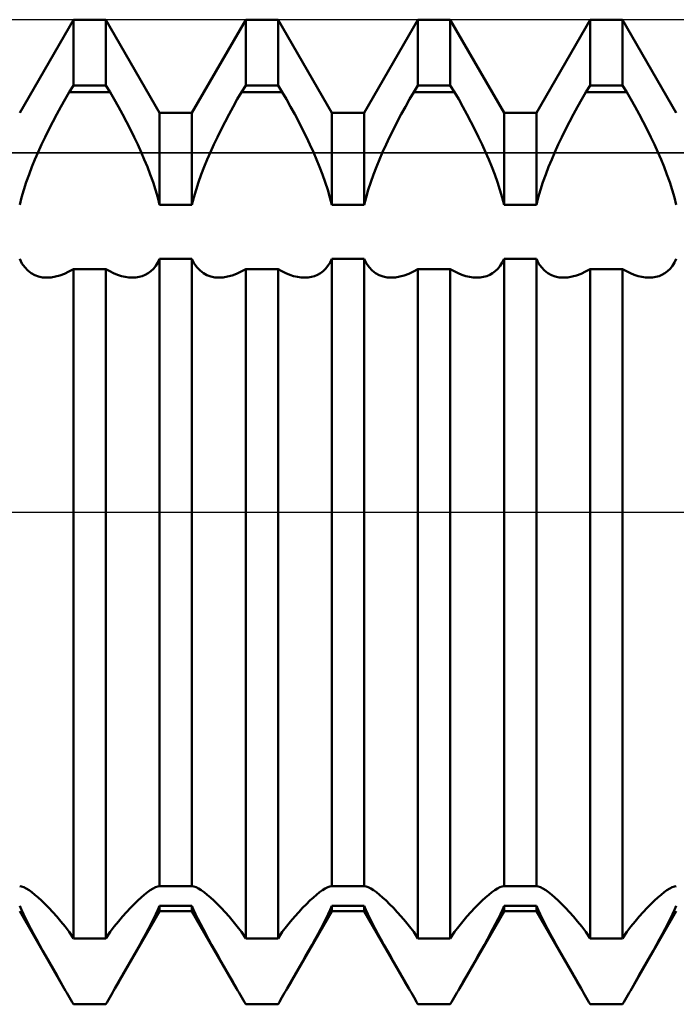
# Model space of a CAD drawing. Units: millimetres. Extents: x -26 to 147, y -37 to 53.
# Drawn here: x 55 to 57, y -2 to 2 of the extents above; entities that cross this region are included whole.
import ezdxf

# ---------------------------------------------------------------- set-up
doc = ezdxf.new("R2010")
doc.units = ezdxf.units.MM
doc.header["$LTSCALE"] = 5.35
doc.linetypes.add('LONGDASH_DASH', pattern=[0.85, 0.4, -0.2, 0.05, -0.2])
for name, color, linetype in [('1', 4, 'CONTINUOUS'), ('4', 2, 'LONGDASH_DASH'), ('CUT', 1, 'CONTINUOUS'), ('NOCUT', 7, 'CONTINUOUS'), ('SK4', 2, 'LONGDASH_DASH')]:
    doc.layers.add(name, color=color, linetype=linetype)

msp = doc.modelspace()

# ---------------------------------------------------------------- linework, layer by layer
at = {"layer": '1', "color": 4, "linetype": 'CONTINUOUS', "lineweight": 50}
for p, q in [((54.5156, 1.6211), (54.7344, 2)), ((54.7344, 2), (54.8656, 2)), ((54.7344, 1.732), (54.7344, 2)), ((55.0844, 1.6211), (54.8656, 2)), ((54.8656, 1.732), (54.8656, 2)), ((55.2156, 1.6211), (55.4344, 2)), ((55.4344, 2), (55.5656, 2)), ((55.4344, 1.732), (55.4344, 2)), ((55.7844, 1.6211), (55.5656, 2)), ((55.5656, 1.732), (55.5656, 2)), ((55.9156, 1.6211), (56.1344, 2)), ((56.1344, 2), (56.2656, 2)), ((56.1344, 1.732), (56.1344, 2)), ((56.4844, 1.6211), (56.2656, 2)), ((56.2656, 1.732), (56.2656, 2)), ((56.6156, 1.6211), (56.8344, 2)), ((56.8344, 2), (56.9656, 2)), ((56.8344, 1.732), (56.8344, 2)), ((57.1844, 1.6211), (56.9656, 2)), ((56.9656, 1.732), (56.9656, 2)), ((54.7171, 1.7062), (54.7344, 1.732)), ((54.7344, 1.732), (54.8656, 1.732)), ((54.8829, 1.7062), (54.8656, 1.732)), ((55.4171, 1.7062), (55.4344, 1.732)), ((55.4344, 1.732), (55.5656, 1.732)), ((55.5829, 1.7062), (55.5656, 1.732)), ((56.1171, 1.7062), (56.1344, 1.732)), ((56.1344, 1.732), (56.2656, 1.732)), ((56.2829, 1.7062), (56.2656, 1.732)), ((56.8171, 1.7062), (56.8344, 1.732)), ((56.8344, 1.732), (56.9656, 1.732)), ((56.9829, 1.7062), (56.9656, 1.732)), ((54.7, 1.6767), (54.7171, 1.7061)), ((54.7171, 1.7062), (54.8829, 1.7062)), ((54.9, 1.6767), (54.8829, 1.7061)), ((55.4, 1.6767), (55.4171, 1.7061)), ((55.4171, 1.7062), (55.5829, 1.7062)), ((55.6, 1.6767), (55.5829, 1.7061)), ((56.1, 1.6767), (56.1171, 1.7061)), ((56.1171, 1.7062), (56.2829, 1.7062)), ((56.3, 1.6767), (56.2829, 1.7061)), ((56.8, 1.6767), (56.8171, 1.7061)), ((56.8171, 1.7062), (56.9829, 1.7062)), ((57, 1.6767), (56.9829, 1.7061)), ((54.6664, 1.6161), (54.6831, 1.6466)), ((54.6831, 1.6466), (54.7, 1.6767)), ((54.9169, 1.6466), (54.9, 1.6767)), ((54.9336, 1.6161), (54.9169, 1.6466)), ((55.3664, 1.6161), (55.3831, 1.6466)), ((55.3831, 1.6466), (55.4, 1.6767)), ((55.6169, 1.6466), (55.6, 1.6767)), ((55.6336, 1.6161), (55.6169, 1.6466)), ((56.0664, 1.6161), (56.0831, 1.6466)), ((56.0831, 1.6466), (56.1, 1.6767)), ((56.3169, 1.6466), (56.3, 1.6767)), ((56.3336, 1.6161), (56.3169, 1.6466)), ((56.7664, 1.6161), (56.7831, 1.6466)), ((56.7831, 1.6466), (56.8, 1.6767)), ((57.0169, 1.6466), (57, 1.6767)), ((57.0336, 1.6161), (57.0169, 1.6466)), ((54.6501, 1.5852), (54.6664, 1.6161)), ((54.9499, 1.5852), (54.9336, 1.6161)), ((55.0844, 1.6211), (55.2156, 1.6211)), ((55.0844, 1.2479), (55.0844, 1.6211)), ((55.2156, 1.2479), (55.2156, 1.6211)), ((55.3501, 1.5852), (55.3664, 1.6161)), ((55.6499, 1.5852), (55.6336, 1.6161)), ((55.7844, 1.6211), (55.9156, 1.6211)), ((55.7844, 1.2479), (55.7844, 1.6211)), ((55.9156, 1.2479), (55.9156, 1.6211)), ((56.0501, 1.5852), (56.0664, 1.6161)), ((56.3499, 1.5852), (56.3336, 1.6161)), ((56.4844, 1.6211), (56.6156, 1.6211)), ((56.4844, 1.2479), (56.4844, 1.6211)), ((56.6156, 1.2479), (56.6156, 1.6211)), ((56.7501, 1.5852), (56.7664, 1.6161)), ((57.0499, 1.5852), (57.0336, 1.6161)), ((54.6343, 1.5542), (54.6501, 1.5852)), ((54.9657, 1.5542), (54.9499, 1.5852)), ((55.3343, 1.5542), (55.3501, 1.5852)), ((55.6657, 1.5542), (55.6499, 1.5852)), ((56.0343, 1.5542), (56.0501, 1.5852)), ((56.3657, 1.5542), (56.3499, 1.5852)), ((56.7343, 1.5542), (56.7501, 1.5852)), ((57.0657, 1.5542), (57.0499, 1.5852)), ((54.6045, 1.4925), (54.619, 1.5232)), ((54.619, 1.5232), (54.6343, 1.5542)), ((54.981, 1.5232), (54.9657, 1.5542)), ((54.9955, 1.4925), (54.981, 1.5232)), ((55.3045, 1.4925), (55.319, 1.5232)), ((55.319, 1.5232), (55.3343, 1.5542)), ((55.681, 1.5232), (55.6657, 1.5542)), ((55.6955, 1.4925), (55.681, 1.5232)), ((56.0045, 1.4925), (56.019, 1.5232)), ((56.019, 1.5232), (56.0343, 1.5542)), ((56.381, 1.5232), (56.3657, 1.5542)), ((56.3955, 1.4925), (56.381, 1.5232)), ((56.7045, 1.4925), (56.719, 1.5232)), ((56.719, 1.5232), (56.7343, 1.5542)), ((57.081, 1.5232), (57.0657, 1.5542)), ((57.0955, 1.4925), (57.081, 1.5232)), ((54.5907, 1.462), (54.6045, 1.4925)), ((55.0093, 1.462), (54.9955, 1.4925)), ((55.2907, 1.462), (55.3045, 1.4925)), ((55.7093, 1.462), (55.6955, 1.4925)), ((55.9907, 1.462), (56.0045, 1.4925)), ((56.4093, 1.462), (56.3955, 1.4925)), ((56.6907, 1.462), (56.7045, 1.4925)), ((57.1093, 1.462), (57.0955, 1.4925)), ((54.5778, 1.4321), (54.5907, 1.462)), ((55.0222, 1.4321), (55.0093, 1.462)), ((55.2778, 1.4321), (55.2907, 1.462)), ((55.7222, 1.4321), (55.7093, 1.462)), ((55.9778, 1.4321), (55.9907, 1.462)), ((56.4222, 1.4321), (56.4093, 1.462)), ((56.6778, 1.4321), (56.6907, 1.462)), ((57.1222, 1.4321), (57.1093, 1.462)), ((54.5536, 1.3709), (54.5654, 1.4018)), ((54.5654, 1.4018), (54.5778, 1.4321)), ((55.0346, 1.4018), (55.0222, 1.4321)), ((55.0464, 1.3709), (55.0346, 1.4018)), ((55.2536, 1.3709), (55.2654, 1.4018)), ((55.2654, 1.4018), (55.2778, 1.4321)), ((55.7346, 1.4018), (55.7222, 1.4321)), ((55.7464, 1.3709), (55.7346, 1.4018)), ((55.9536, 1.3709), (55.9654, 1.4018)), ((55.9654, 1.4018), (55.9778, 1.4321)), ((56.4346, 1.4018), (56.4222, 1.4321)), ((56.4464, 1.3709), (56.4346, 1.4018)), ((56.6536, 1.3709), (56.6654, 1.4018)), ((56.6654, 1.4018), (56.6778, 1.4321)), ((57.1346, 1.4018), (57.1222, 1.4321)), ((57.1464, 1.3709), (57.1346, 1.4018)), ((54.5425, 1.3398), (54.5536, 1.3709)), ((55.0575, 1.3398), (55.0464, 1.3709)), ((55.2425, 1.3398), (55.2536, 1.3709)), ((55.7575, 1.3398), (55.7464, 1.3709)), ((55.9425, 1.3398), (55.9536, 1.3709)), ((56.4575, 1.3398), (56.4464, 1.3709)), ((56.6425, 1.3398), (56.6536, 1.3709)), ((57.1575, 1.3398), (57.1464, 1.3709)), ((54.5323, 1.3087), (54.5425, 1.3398)), ((55.0677, 1.3087), (55.0575, 1.3398)), ((55.2323, 1.3087), (55.2425, 1.3398)), ((55.7677, 1.3087), (55.7575, 1.3398)), ((55.9323, 1.3087), (55.9425, 1.3398)), ((56.4677, 1.3087), (56.4575, 1.3398)), ((56.6323, 1.3087), (56.6425, 1.3398)), ((57.1677, 1.3087), (57.1575, 1.3398)), ((54.5233, 1.278), (54.5323, 1.3087)), ((55.0767, 1.278), (55.0677, 1.3087)), ((55.2233, 1.278), (55.2323, 1.3087)), ((55.7767, 1.278), (55.7677, 1.3087)), ((55.9233, 1.278), (55.9323, 1.3087)), ((56.4767, 1.278), (56.4677, 1.3087)), ((56.6233, 1.278), (56.6323, 1.3087)), ((57.1767, 1.278), (57.1677, 1.3087)), ((54.5157, 1.2479), (54.5233, 1.278)), ((55.0844, 1.2479), (55.0767, 1.278)), ((55.0844, 1.2479), (55.2156, 1.2479)), ((55.2156, 1.2479), (55.2233, 1.278)), ((55.7844, 1.2479), (55.7767, 1.278)), ((55.7844, 1.2479), (55.9156, 1.2479)), ((55.9156, 1.2479), (55.9233, 1.278)), ((56.4843, 1.2479), (56.4767, 1.278)), ((56.4844, 1.2479), (56.6156, 1.2479)), ((56.6157, 1.2479), (56.6233, 1.278)), ((57.1843, 1.2479), (57.1767, 1.278)), ((54.5249, 1.0101), (54.5157, 1.0289)), ((54.536, 0.994), (54.5249, 1.0101)), ((55.0591, 0.9884), (55.0686, 1.0001)), ((55.0686, 1.0001), (55.0771, 1.0136)), ((55.0771, 1.0136), (55.0844, 1.0289)), ((55.0844, 1.0289), (55.2156, 1.0289)), ((55.0844, -1.5201), (55.0844, 1.0289)), ((55.2249, 1.0101), (55.2156, 1.0289)), ((55.2156, -1.5201), (55.2156, 1.0289)), ((55.236, 0.994), (55.2249, 1.0101)), ((55.7591, 0.9884), (55.7686, 1.0001)), ((55.7686, 1.0001), (55.7771, 1.0136)), ((55.7771, 1.0136), (55.7844, 1.0289)), ((55.7844, 1.0289), (55.9156, 1.0289)), ((55.7844, -1.5201), (55.7844, 1.0289)), ((55.9249, 1.0101), (55.9156, 1.0289)), ((55.9156, -1.5201), (55.9156, 1.0289)), ((55.936, 0.994), (55.9249, 1.0101)), ((56.4591, 0.9884), (56.4686, 1.0001)), ((56.4686, 1.0001), (56.4771, 1.0136)), ((56.4771, 1.0136), (56.4843, 1.0289)), ((56.4844, 1.0289), (56.6156, 1.0289)), ((56.4844, -1.5201), (56.4844, 1.0289)), ((56.6156, -1.5201), (56.6156, 1.0289)), ((56.6249, 1.0101), (56.6157, 1.0289)), ((56.636, 0.994), (56.6249, 1.0101)), ((57.1591, 0.9884), (57.1686, 1.0001)), ((57.1686, 1.0001), (57.1771, 1.0136)), ((57.1771, 1.0136), (57.1843, 1.0289)), ((54.5486, 0.9807), (54.536, 0.994)), ((54.5623, 0.97), (54.5486, 0.9807)), ((54.5769, 0.962), (54.5623, 0.97)), ((54.5923, 0.9565), (54.5769, 0.962)), ((54.6608, 0.9561), (54.6788, 0.9609)), ((54.6788, 0.9609), (54.6972, 0.9678)), ((54.6972, 0.9678), (54.7157, 0.9764)), ((54.7157, 0.9764), (54.7344, 0.9867)), ((54.7344, 0.9866), (54.8656, 0.9866)), ((54.7344, -1.7321), (54.7344, 0.9866)), ((54.8816, 0.9778), (54.8656, 0.9867)), ((54.8656, -1.7321), (54.8656, 0.9866)), ((54.8975, 0.9701), (54.8816, 0.9778)), ((54.9133, 0.9636), (54.8975, 0.9701)), ((54.9289, 0.9586), (54.9133, 0.9636)), ((55.014, 0.9584), (55.0261, 0.9634)), ((55.0261, 0.9634), (55.0377, 0.97)), ((55.0377, 0.97), (55.0488, 0.9783)), ((55.0488, 0.9783), (55.0591, 0.9884)), ((55.2486, 0.9807), (55.236, 0.994)), ((55.2623, 0.97), (55.2486, 0.9807)), ((55.2769, 0.962), (55.2623, 0.97)), ((55.2923, 0.9565), (55.2769, 0.962)), ((55.3608, 0.9561), (55.3788, 0.9609)), ((55.3788, 0.9609), (55.3972, 0.9678)), ((55.3972, 0.9678), (55.4157, 0.9764)), ((55.4157, 0.9764), (55.4344, 0.9867)), ((55.4344, 0.9866), (55.5656, 0.9866)), ((55.4344, -1.7321), (55.4344, 0.9866)), ((55.5816, 0.9778), (55.5656, 0.9867)), ((55.5656, -1.7321), (55.5656, 0.9866)), ((55.5975, 0.9701), (55.5816, 0.9778)), ((55.6133, 0.9636), (55.5975, 0.9701)), ((55.6289, 0.9586), (55.6133, 0.9636)), ((55.714, 0.9584), (55.7261, 0.9634)), ((55.7261, 0.9634), (55.7377, 0.97)), ((55.7377, 0.97), (55.7488, 0.9783)), ((55.7488, 0.9783), (55.7591, 0.9884)), ((55.9486, 0.9807), (55.936, 0.994)), ((55.9623, 0.97), (55.9486, 0.9807)), ((55.9769, 0.962), (55.9623, 0.97)), ((55.9923, 0.9565), (55.9769, 0.962)), ((56.0608, 0.9561), (56.0788, 0.9609)), ((56.0788, 0.9609), (56.0972, 0.9678)), ((56.0972, 0.9678), (56.1157, 0.9764)), ((56.1157, 0.9764), (56.1344, 0.9867)), ((56.1344, 0.9866), (56.2656, 0.9866)), ((56.1344, -1.7321), (56.1344, 0.9866)), ((56.2816, 0.9778), (56.2656, 0.9867)), ((56.2656, -1.7321), (56.2656, 0.9866)), ((56.2975, 0.9701), (56.2816, 0.9778)), ((56.3133, 0.9636), (56.2975, 0.9701)), ((56.3289, 0.9586), (56.3133, 0.9636)), ((56.414, 0.9584), (56.426, 0.9634)), ((56.426, 0.9634), (56.4377, 0.97)), ((56.4377, 0.97), (56.4488, 0.9783)), ((56.4488, 0.9783), (56.4591, 0.9884)), ((56.6486, 0.9807), (56.636, 0.994)), ((56.6623, 0.97), (56.6486, 0.9807)), ((56.6769, 0.962), (56.6623, 0.97)), ((56.6923, 0.9565), (56.6769, 0.962)), ((56.7608, 0.9561), (56.7788, 0.9609)), ((56.7788, 0.9609), (56.7972, 0.9678)), ((56.7972, 0.9678), (56.8157, 0.9764)), ((56.8157, 0.9764), (56.8344, 0.9867)), ((56.8344, 0.9866), (56.9656, 0.9866)), ((56.8344, -1.7321), (56.8344, 0.9866)), ((56.9816, 0.9778), (56.9656, 0.9867)), ((56.9656, -1.7321), (56.9656, 0.9866)), ((56.9975, 0.9701), (56.9816, 0.9778)), ((57.0133, 0.9636), (56.9975, 0.9701)), ((57.0289, 0.9586), (57.0133, 0.9636)), ((57.114, 0.9584), (57.126, 0.9634)), ((57.126, 0.9634), (57.1377, 0.97)), ((57.1377, 0.97), (57.1488, 0.9783)), ((57.1488, 0.9783), (57.1591, 0.9884)), ((54.6088, 0.9532), (54.5923, 0.9565)), ((54.6264, 0.9521), (54.6088, 0.9532)), ((54.6264, 0.9521), (54.6433, 0.9532)), ((54.6433, 0.9532), (54.6608, 0.9561)), ((54.9442, 0.955), (54.9289, 0.9586)), ((54.9591, 0.9529), (54.9442, 0.955)), ((54.9736, 0.9521), (54.9591, 0.9529)), ((54.9736, 0.9521), (54.9877, 0.9528)), ((54.9877, 0.9528), (55.0012, 0.9549)), ((55.0012, 0.9549), (55.014, 0.9584)), ((55.3088, 0.9532), (55.2923, 0.9565)), ((55.3264, 0.9521), (55.3088, 0.9532)), ((55.3264, 0.9521), (55.3433, 0.9532)), ((55.3433, 0.9532), (55.3608, 0.9561)), ((55.6442, 0.955), (55.6289, 0.9586)), ((55.6591, 0.9529), (55.6442, 0.955)), ((55.6736, 0.9521), (55.6591, 0.9529)), ((55.6736, 0.9521), (55.6877, 0.9528)), ((55.6877, 0.9528), (55.7012, 0.9549)), ((55.7012, 0.9549), (55.714, 0.9584)), ((56.0088, 0.9532), (55.9923, 0.9565)), ((56.0264, 0.9521), (56.0088, 0.9532)), ((56.0264, 0.9521), (56.0433, 0.9532)), ((56.0433, 0.9532), (56.0608, 0.9561)), ((56.3442, 0.955), (56.3289, 0.9586)), ((56.3591, 0.9529), (56.3442, 0.955)), ((56.3736, 0.9521), (56.3591, 0.9529)), ((56.3736, 0.9521), (56.3877, 0.9528)), ((56.3877, 0.9528), (56.4012, 0.9549)), ((56.4012, 0.9549), (56.414, 0.9584)), ((56.7088, 0.9532), (56.6923, 0.9565)), ((56.7264, 0.9521), (56.7088, 0.9532)), ((56.7264, 0.9521), (56.7433, 0.9532)), ((56.7433, 0.9532), (56.7608, 0.9561)), ((57.0442, 0.955), (57.0289, 0.9586)), ((57.0591, 0.9529), (57.0442, 0.955)), ((57.0736, 0.9521), (57.0591, 0.9529)), ((57.0736, 0.9521), (57.0877, 0.9528)), ((57.0877, 0.9528), (57.1012, 0.9549)), ((57.1012, 0.9549), (57.114, 0.9584)), ((54.5233, -1.5214), (54.5157, -1.5201)), ((54.5323, -1.5247), (54.5233, -1.5214)), ((54.5425, -1.5298), (54.5323, -1.5247)), ((54.5536, -1.5366), (54.5425, -1.5298)), ((54.5654, -1.545), (54.5536, -1.5366)), ((54.5778, -1.5547), (54.5654, -1.545)), ((54.5907, -1.5657), (54.5778, -1.5547)), ((55.0093, -1.5657), (55.0222, -1.5547)), ((55.0222, -1.5547), (55.0346, -1.545)), ((55.0346, -1.545), (55.0464, -1.5366)), ((55.0464, -1.5366), (55.0575, -1.5298)), ((55.0575, -1.5298), (55.0677, -1.5247)), ((55.0677, -1.5247), (55.0767, -1.5214)), ((55.0767, -1.5214), (55.0844, -1.5201)), ((55.0844, -1.5201), (55.2156, -1.5201)), ((55.2233, -1.5214), (55.2156, -1.5201)), ((55.2323, -1.5247), (55.2233, -1.5214)), ((55.2425, -1.5298), (55.2323, -1.5247)), ((55.2536, -1.5366), (55.2425, -1.5298)), ((55.2654, -1.545), (55.2536, -1.5366)), ((55.2778, -1.5547), (55.2654, -1.545)), ((55.2907, -1.5657), (55.2778, -1.5547)), ((55.7093, -1.5657), (55.7222, -1.5547)), ((55.7222, -1.5547), (55.7346, -1.545)), ((55.7346, -1.545), (55.7464, -1.5366)), ((55.7464, -1.5366), (55.7575, -1.5298)), ((55.7575, -1.5298), (55.7677, -1.5247)), ((55.7677, -1.5247), (55.7767, -1.5214)), ((55.7767, -1.5214), (55.7844, -1.5201)), ((55.7844, -1.5201), (55.9156, -1.5201)), ((55.9233, -1.5214), (55.9156, -1.5201)), ((55.9323, -1.5247), (55.9233, -1.5214)), ((55.9425, -1.5298), (55.9323, -1.5247)), ((55.9536, -1.5366), (55.9425, -1.5298)), ((55.9654, -1.545), (55.9536, -1.5366)), ((55.9778, -1.5547), (55.9654, -1.545)), ((55.9907, -1.5657), (55.9778, -1.5547)), ((56.4093, -1.5657), (56.4222, -1.5547)), ((56.4222, -1.5547), (56.4346, -1.545)), ((56.4346, -1.545), (56.4464, -1.5366)), ((56.4464, -1.5366), (56.4575, -1.5298)), ((56.4575, -1.5298), (56.4677, -1.5247)), ((56.4677, -1.5247), (56.4767, -1.5214)), ((56.4767, -1.5214), (56.4843, -1.5201)), ((56.4844, -1.5201), (56.6156, -1.5201)), ((56.6233, -1.5214), (56.6157, -1.5201)), ((56.6323, -1.5247), (56.6233, -1.5214)), ((56.6425, -1.5298), (56.6323, -1.5247)), ((56.6536, -1.5366), (56.6425, -1.5298)), ((56.6654, -1.545), (56.6536, -1.5366)), ((56.6778, -1.5547), (56.6654, -1.545)), ((56.6907, -1.5657), (56.6778, -1.5547)), ((57.1093, -1.5657), (57.1222, -1.5547)), ((57.1222, -1.5547), (57.1346, -1.545)), ((57.1346, -1.545), (57.1464, -1.5366)), ((57.1464, -1.5366), (57.1575, -1.5298)), ((57.1575, -1.5298), (57.1677, -1.5247)), ((57.1677, -1.5247), (57.1767, -1.5214)), ((57.1767, -1.5214), (57.1843, -1.5201)), ((54.5227, -1.6159), (54.5157, -1.5994)), ((54.6045, -1.5784), (54.5907, -1.5657)), ((54.619, -1.5926), (54.6045, -1.5784)), ((54.6343, -1.6082), (54.619, -1.5926)), ((54.9657, -1.6082), (54.981, -1.5926)), ((54.981, -1.5926), (54.9955, -1.5784)), ((54.9955, -1.5784), (55.0093, -1.5657)), ((55.0773, -1.6159), (55.0844, -1.5994)), ((55.0844, -1.5994), (55.2156, -1.5994)), ((55.0844, -1.6211), (55.0844, -1.5994)), ((55.2227, -1.6159), (55.2156, -1.5994)), ((55.2156, -1.6211), (55.2156, -1.5994)), ((55.3045, -1.5784), (55.2907, -1.5657)), ((55.319, -1.5926), (55.3045, -1.5784)), ((55.3343, -1.6082), (55.319, -1.5926)), ((55.6657, -1.6082), (55.681, -1.5926)), ((55.681, -1.5926), (55.6955, -1.5784)), ((55.6955, -1.5784), (55.7093, -1.5657)), ((55.7773, -1.6159), (55.7844, -1.5994)), ((55.7844, -1.5994), (55.9156, -1.5994)), ((55.7844, -1.6211), (55.7844, -1.5994)), ((55.9227, -1.6159), (55.9156, -1.5994)), ((55.9156, -1.6211), (55.9156, -1.5994)), ((56.0045, -1.5784), (55.9907, -1.5657)), ((56.019, -1.5926), (56.0045, -1.5784)), ((56.0343, -1.6082), (56.019, -1.5926)), ((56.3657, -1.6082), (56.381, -1.5926)), ((56.381, -1.5926), (56.3955, -1.5784)), ((56.3955, -1.5784), (56.4093, -1.5657)), ((56.4773, -1.6159), (56.4843, -1.5994)), ((56.4844, -1.5994), (56.6156, -1.5994)), ((56.4844, -1.6211), (56.4844, -1.5994)), ((56.6156, -1.6211), (56.6156, -1.5994)), ((56.6227, -1.6159), (56.6157, -1.5994)), ((56.7045, -1.5784), (56.6907, -1.5657)), ((56.719, -1.5926), (56.7045, -1.5784)), ((56.7343, -1.6082), (56.719, -1.5926)), ((57.0657, -1.6082), (57.081, -1.5926)), ((57.081, -1.5926), (57.0955, -1.5784)), ((57.0955, -1.5784), (57.1093, -1.5657)), ((57.1773, -1.6159), (57.1843, -1.5994)), ((54.6971, -1.9354), (54.5156, -1.6211)), ((54.5308, -1.6337), (54.5227, -1.6159)), ((54.54, -1.6527), (54.5308, -1.6337)), ((54.6501, -1.6253), (54.6343, -1.6082)), ((54.6664, -1.6437), (54.6501, -1.6253)), ((54.9029, -1.9354), (55.0844, -1.6211)), ((54.9336, -1.6437), (54.9499, -1.6253)), ((54.9499, -1.6253), (54.9657, -1.6082)), ((55.06, -1.6527), (55.0692, -1.6337)), ((55.0692, -1.6337), (55.0773, -1.6159)), ((55.0844, -1.6211), (55.2156, -1.6211)), ((55.3971, -1.9354), (55.2156, -1.6211)), ((55.2308, -1.6337), (55.2227, -1.6159)), ((55.24, -1.6527), (55.2308, -1.6337)), ((55.3501, -1.6253), (55.3343, -1.6082)), ((55.3664, -1.6437), (55.3501, -1.6253)), ((55.6029, -1.9354), (55.7844, -1.6211)), ((55.6336, -1.6437), (55.6499, -1.6253)), ((55.6499, -1.6253), (55.6657, -1.6082)), ((55.76, -1.6527), (55.7692, -1.6337)), ((55.7692, -1.6337), (55.7773, -1.6159)), ((55.7844, -1.6211), (55.9156, -1.6211)), ((56.0971, -1.9354), (55.9156, -1.6211)), ((55.9308, -1.6337), (55.9227, -1.6159)), ((55.94, -1.6527), (55.9308, -1.6337)), ((56.0501, -1.6253), (56.0343, -1.6082)), ((56.0664, -1.6437), (56.0501, -1.6253)), ((56.3029, -1.9354), (56.4844, -1.6211)), ((56.3336, -1.6437), (56.3499, -1.6253)), ((56.3499, -1.6253), (56.3657, -1.6082)), ((56.46, -1.6527), (56.4692, -1.6337)), ((56.4692, -1.6337), (56.4773, -1.6159)), ((56.4844, -1.6211), (56.6156, -1.6211)), ((56.7971, -1.9354), (56.6156, -1.6211)), ((56.6308, -1.6337), (56.6227, -1.6159)), ((56.64, -1.6527), (56.6308, -1.6337)), ((56.7501, -1.6253), (56.7343, -1.6082)), ((56.7664, -1.6437), (56.7501, -1.6253)), ((57.0029, -1.9354), (57.1844, -1.6211)), ((57.0336, -1.6437), (57.0499, -1.6253)), ((57.0499, -1.6253), (57.0657, -1.6082)), ((57.16, -1.6527), (57.1692, -1.6337)), ((57.1692, -1.6337), (57.1773, -1.6159)), ((54.55, -1.6725), (54.54, -1.6527)), ((54.5607, -1.6931), (54.55, -1.6725)), ((54.6831, -1.6634), (54.6664, -1.6437)), ((54.7, -1.6843), (54.6831, -1.6634)), ((54.9, -1.6843), (54.9169, -1.6634)), ((54.9169, -1.6634), (54.9336, -1.6437)), ((55.0393, -1.6931), (55.05, -1.6725)), ((55.05, -1.6725), (55.06, -1.6527)), ((55.25, -1.6725), (55.24, -1.6527)), ((55.2607, -1.6931), (55.25, -1.6725)), ((55.3831, -1.6634), (55.3664, -1.6437)), ((55.4, -1.6843), (55.3831, -1.6634)), ((55.6, -1.6843), (55.6169, -1.6634)), ((55.6169, -1.6634), (55.6336, -1.6437)), ((55.7393, -1.6931), (55.75, -1.6725)), ((55.75, -1.6725), (55.76, -1.6527)), ((55.95, -1.6725), (55.94, -1.6527)), ((55.9607, -1.6931), (55.95, -1.6725)), ((56.0831, -1.6634), (56.0664, -1.6437)), ((56.1, -1.6843), (56.0831, -1.6634)), ((56.3, -1.6843), (56.3169, -1.6634)), ((56.3169, -1.6634), (56.3336, -1.6437)), ((56.4393, -1.6931), (56.45, -1.6725)), ((56.45, -1.6725), (56.46, -1.6527)), ((56.65, -1.6725), (56.64, -1.6527)), ((56.6607, -1.6931), (56.65, -1.6725)), ((56.7831, -1.6634), (56.7664, -1.6437)), ((56.8, -1.6843), (56.7831, -1.6634)), ((57, -1.6843), (57.0169, -1.6634)), ((57.0169, -1.6634), (57.0336, -1.6437)), ((57.1393, -1.6931), (57.15, -1.6725)), ((57.15, -1.6725), (57.16, -1.6527)), ((54.5719, -1.7141), (54.5607, -1.6931)), ((54.5835, -1.7355), (54.5719, -1.7141)), ((54.7171, -1.7062), (54.7, -1.6843)), ((54.7344, -1.7321), (54.7171, -1.7062)), ((54.8656, -1.7321), (54.8829, -1.7062)), ((54.8829, -1.7062), (54.9, -1.6843)), ((55.0165, -1.7355), (55.0281, -1.7141)), ((55.0281, -1.7141), (55.0393, -1.6931)), ((55.2719, -1.7141), (55.2607, -1.6931)), ((55.2835, -1.7355), (55.2719, -1.7141)), ((55.4171, -1.7062), (55.4, -1.6843)), ((55.4344, -1.7321), (55.4171, -1.7062)), ((55.5656, -1.7321), (55.5829, -1.7062)), ((55.5829, -1.7062), (55.6, -1.6843)), ((55.7165, -1.7355), (55.7281, -1.7141)), ((55.7281, -1.7141), (55.7393, -1.6931)), ((55.9719, -1.7141), (55.9607, -1.6931)), ((55.9835, -1.7355), (55.9719, -1.7141)), ((56.1171, -1.7062), (56.1, -1.6843)), ((56.1344, -1.7321), (56.1171, -1.7062)), ((56.2656, -1.7321), (56.2829, -1.7062)), ((56.2829, -1.7062), (56.3, -1.6843)), ((56.4165, -1.7355), (56.4281, -1.7141)), ((56.4281, -1.7141), (56.4393, -1.6931)), ((56.6719, -1.7141), (56.6607, -1.6931)), ((56.6835, -1.7355), (56.6719, -1.7141)), ((56.8171, -1.7062), (56.8, -1.6843)), ((56.8344, -1.7321), (56.8171, -1.7062)), ((56.9656, -1.7321), (56.9829, -1.7062)), ((56.9829, -1.7062), (57, -1.6843)), ((57.1165, -1.7355), (57.1281, -1.7141)), ((57.1281, -1.7141), (57.1393, -1.6931)), ((54.5958, -1.7577), (54.5835, -1.7355)), ((54.6087, -1.7809), (54.5958, -1.7577)), ((54.7344, -1.7321), (54.8656, -1.7321)), ((54.9913, -1.7809), (55.0042, -1.7577)), ((55.0042, -1.7577), (55.0165, -1.7355)), ((55.2958, -1.7577), (55.2835, -1.7355)), ((55.3087, -1.7809), (55.2958, -1.7577)), ((55.4344, -1.7321), (55.5656, -1.7321)), ((55.6913, -1.7809), (55.7042, -1.7577)), ((55.7042, -1.7577), (55.7165, -1.7355)), ((55.9958, -1.7577), (55.9835, -1.7355)), ((56.0087, -1.7809), (55.9958, -1.7577)), ((56.1344, -1.7321), (56.2656, -1.7321)), ((56.3913, -1.7809), (56.4042, -1.7577)), ((56.4042, -1.7577), (56.4165, -1.7355)), ((56.6958, -1.7577), (56.6835, -1.7355)), ((56.7087, -1.7809), (56.6958, -1.7577)), ((56.8344, -1.7321), (56.9656, -1.7321)), ((57.0913, -1.7809), (57.1042, -1.7577)), ((57.1042, -1.7577), (57.1165, -1.7355)), ((54.6223, -1.805), (54.6087, -1.7809)), ((54.9777, -1.805), (54.9913, -1.7809)), ((55.3223, -1.805), (55.3087, -1.7809)), ((55.6777, -1.805), (55.6913, -1.7809)), ((56.0223, -1.805), (56.0087, -1.7809)), ((56.3777, -1.805), (56.3913, -1.7809)), ((56.7223, -1.805), (56.7087, -1.7809)), ((57.0777, -1.805), (57.0913, -1.7809)), ((54.6365, -1.8299), (54.6223, -1.805)), ((54.6511, -1.8555), (54.6365, -1.8299)), ((54.9489, -1.8555), (54.9635, -1.8299)), ((54.9635, -1.8299), (54.9777, -1.805)), ((55.3365, -1.8299), (55.3223, -1.805)), ((55.3511, -1.8555), (55.3365, -1.8299)), ((55.6489, -1.8555), (55.6635, -1.8299)), ((55.6635, -1.8299), (55.6777, -1.805)), ((56.0365, -1.8299), (56.0223, -1.805)), ((56.0511, -1.8555), (56.0365, -1.8299)), ((56.3489, -1.8555), (56.3635, -1.8299)), ((56.3635, -1.8299), (56.3777, -1.805)), ((56.7365, -1.8299), (56.7223, -1.805)), ((56.7511, -1.8555), (56.7365, -1.8299)), ((57.0489, -1.8555), (57.0635, -1.8299)), ((57.0635, -1.8299), (57.0777, -1.805)), ((54.6661, -1.8817), (54.6511, -1.8555)), ((54.9339, -1.8817), (54.9489, -1.8555)), ((55.3661, -1.8817), (55.3511, -1.8555)), ((55.6339, -1.8817), (55.6489, -1.8555)), ((56.0661, -1.8817), (56.0511, -1.8555)), ((56.3339, -1.8817), (56.3489, -1.8555)), ((56.7661, -1.8817), (56.7511, -1.8555)), ((57.0339, -1.8817), (57.0489, -1.8555)), ((54.6815, -1.9083), (54.6661, -1.8817)), ((54.6971, -1.9354), (54.6815, -1.9083)), ((54.9029, -1.9354), (54.9185, -1.9083)), ((54.9185, -1.9083), (54.9339, -1.8817)), ((55.3815, -1.9083), (55.3661, -1.8817)), ((55.3971, -1.9354), (55.3815, -1.9083)), ((55.6029, -1.9354), (55.6185, -1.9083)), ((55.6185, -1.9083), (55.6339, -1.8817)), ((56.0815, -1.9083), (56.0661, -1.8817)), ((56.0971, -1.9354), (56.0815, -1.9083)), ((56.3029, -1.9354), (56.3185, -1.9083)), ((56.3185, -1.9083), (56.3339, -1.8817)), ((56.7815, -1.9083), (56.7661, -1.8817)), ((56.7971, -1.9354), (56.7815, -1.9083)), ((57.0029, -1.9354), (57.0185, -1.9083)), ((57.0185, -1.9083), (57.0339, -1.8817)), ((54.7024, -1.9446), (54.6971, -1.9354)), ((54.7077, -1.9538), (54.7024, -1.9446)), ((54.713, -1.963), (54.7077, -1.9538)), ((54.887, -1.963), (54.8923, -1.9538)), ((54.8923, -1.9538), (54.8976, -1.9446)), ((54.8976, -1.9446), (54.9029, -1.9354)), ((55.4024, -1.9446), (55.3971, -1.9354)), ((55.4077, -1.9538), (55.4024, -1.9446)), ((55.413, -1.963), (55.4077, -1.9538)), ((55.587, -1.963), (55.5923, -1.9538)), ((55.5923, -1.9538), (55.5976, -1.9446)), ((55.5976, -1.9446), (55.6029, -1.9354)), ((56.1024, -1.9446), (56.0971, -1.9354)), ((56.1077, -1.9538), (56.1024, -1.9446)), ((56.113, -1.963), (56.1077, -1.9538)), ((56.287, -1.963), (56.2923, -1.9538)), ((56.2923, -1.9538), (56.2976, -1.9446)), ((56.2976, -1.9446), (56.3029, -1.9354)), ((56.8024, -1.9446), (56.7971, -1.9354)), ((56.8077, -1.9538), (56.8024, -1.9446)), ((56.813, -1.963), (56.8077, -1.9538)), ((56.987, -1.963), (56.9923, -1.9538)), ((56.9923, -1.9538), (56.9976, -1.9446)), ((56.9976, -1.9446), (57.0029, -1.9354)), ((54.7183, -1.9722), (54.713, -1.963)), ((54.7237, -1.9815), (54.7183, -1.9722)), ((54.729, -1.9907), (54.7237, -1.9815)), ((54.7344, -2), (54.729, -1.9907)), ((54.7344, -1.9999), (54.8656, -1.9999)), ((54.8656, -2), (54.871, -1.9907)), ((54.871, -1.9907), (54.8763, -1.9815)), ((54.8763, -1.9815), (54.8816, -1.9722)), ((54.8816, -1.9722), (54.887, -1.963)), ((55.4183, -1.9722), (55.413, -1.963)), ((55.4237, -1.9815), (55.4183, -1.9722)), ((55.429, -1.9907), (55.4237, -1.9815)), ((55.4344, -2), (55.429, -1.9907)), ((55.4344, -1.9999), (55.5656, -1.9999)), ((55.5656, -2), (55.571, -1.9907)), ((55.571, -1.9907), (55.5763, -1.9815)), ((55.5763, -1.9815), (55.5817, -1.9722)), ((55.5817, -1.9722), (55.587, -1.963)), ((56.1184, -1.9722), (56.113, -1.963)), ((56.1237, -1.9815), (56.1184, -1.9722)), ((56.129, -1.9907), (56.1237, -1.9815)), ((56.1344, -2), (56.129, -1.9907)), ((56.1344, -1.9999), (56.2656, -1.9999)), ((56.2656, -2), (56.271, -1.9907)), ((56.271, -1.9907), (56.2763, -1.9815)), ((56.2763, -1.9815), (56.2817, -1.9722)), ((56.2817, -1.9722), (56.287, -1.963)), ((56.8184, -1.9722), (56.813, -1.963)), ((56.8237, -1.9815), (56.8184, -1.9722)), ((56.829, -1.9907), (56.8237, -1.9815)), ((56.8344, -2), (56.829, -1.9907)), ((56.8344, -1.9999), (56.9656, -1.9999)), ((56.9656, -2), (56.971, -1.9907)), ((56.971, -1.9907), (56.9763, -1.9815)), ((56.9763, -1.9815), (56.9817, -1.9722)), ((56.9817, -1.9722), (56.987, -1.963))]:
    msp.add_line(p, q, dxfattribs=at)
at = {"layer": '4', "color": 2, "linetype": 'LONGDASH_DASH', "lineweight": 25}
msp.add_line((27, 0), (70, 0), dxfattribs=at)
at = {"layer": 'CUT', "color": 1, "linetype": 'CONTINUOUS', "lineweight": 25}
for p, q in [((67.9, 2), (45, 2)), ((45, 1.459), (69.9278, 1.459))]:
    msp.add_line(p, q, dxfattribs=at)
at = {"layer": 'NOCUT', "color": 7, "linetype": 'CONTINUOUS', "lineweight": 25}
for p, q in [((69.9278, 1.459), (45, 1.459)), ((34.6797, 0), (70, 0))]:
    msp.add_line(p, q, dxfattribs=at)
at = {"layer": 'SK4', "color": 2, "linetype": 'LONGDASH_DASH', "lineweight": 25}
msp.add_line((-5, 0), (75, 0), dxfattribs=at)

doc.saveas('drawing.dxf')
